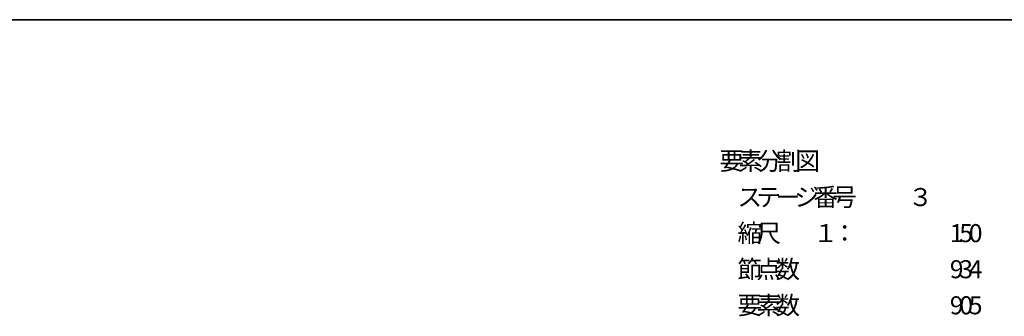
# Model space of a CAD drawing. Extents: x 255 to 364, y -222 to 21.
# Drawn here: x 264 to 277, y -50 to -46 of the extents above; entities that cross this region are included whole.
import ezdxf

# ---------------------------------------------------------------- set-up
doc = ezdxf.new("R2010")
doc.units = 0
doc.header["$MEASUREMENT"] = 0
doc.layers.get('0').update_dxf_attribs({"linetype": 'CONTINUOUS'})
doc.layers.add('ﾀﾞﾐｰ', color=8, linetype='CONTINUOUS', plot=False)
doc.styles.add('MSｺﾞｼｯｸ', font='txt', dxfattribs={"width": 0.9})

msp = doc.modelspace()

# ---------------------------------------------------------------- linework, layer by layer
at = {"color": 7, "linetype": 'Continuous'}
msp.add_line((281.503, -45.652), (254.503, -45.652), dxfattribs=at)
at = {"layer": 'ﾀﾞﾐｰ', "linetype": 'Continuous', "ltscale": 0.8}
msp.add_line((254.503, -45.652), (364.164, -45.652), dxfattribs=at)

# ---------------------------------------------------------------- texts
at = {"color": 7, "style": 'MSｺﾞｼｯｸ'}
for s, p in [('要', (273.503, -47.652)), ('素', (273.755, -47.652)), ('分', (274.007, -47.652)), ('割', (274.259, -47.652)), ('図', (274.511, -47.652)), ('ス', (273.743, -48.132)), ('テ', (273.995, -48.132)), ('ジ', (274.499, -48.132)), ('番', (274.751, -48.132)), ('号', (275.003, -48.132)), ('３', (276.011, -48.132)), ('ー', (274.247, -48.132)), ('縮', (273.743, -48.612)), ('尺', (273.995, -48.612)), ('１', (274.751, -48.612)), ('1', (276.563, -48.612)), ('5', (276.689, -48.612)), ('0', (276.815, -48.612)), ('：', (275.003, -48.612)), ('節', (273.743, -49.092)), ('点', (273.995, -49.092)), ('数', (274.247, -49.092)), ('9', (276.563, -49.092)), ('3', (276.689, -49.092)), ('4', (276.815, -49.092)), ('要', (273.743, -49.572)), ('素', (273.995, -49.572)), ('数', (274.247, -49.572)), ('9', (276.563, -49.572)), ('0', (276.689, -49.572)), ('5', (276.815, -49.572))]:
    msp.add_text(s, height=0.24, dxfattribs=at).set_placement(p)

doc.saveas('drawing.dxf')
